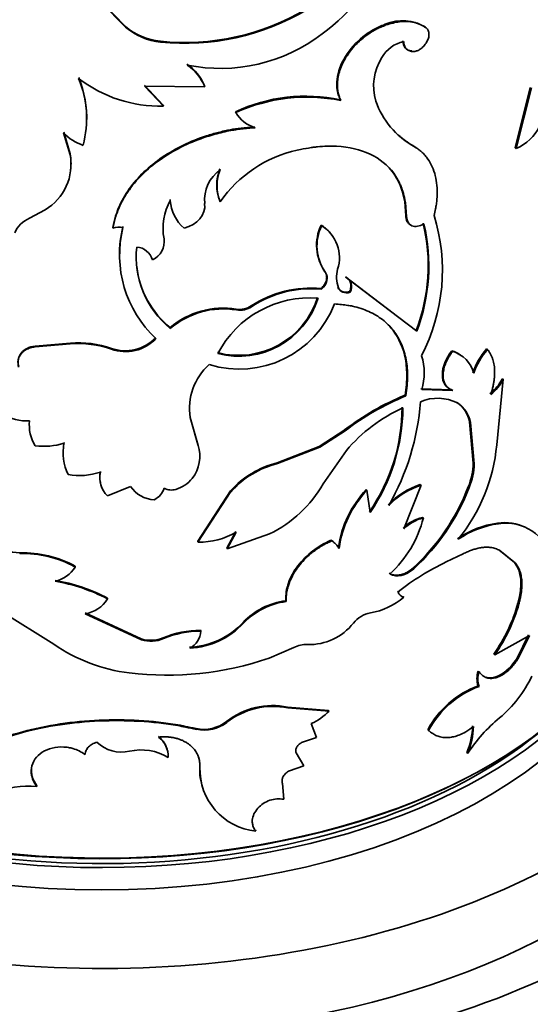
# Model space of a CAD drawing. Units: millimetres. Extents: x 0 to 1608, y 0 to 2031.
# Drawn here: x 362 to 380, y 503 to 539 of the extents above; entities that cross this region are included whole.
import ezdxf
from ezdxf import colors
from ezdxf.entities.mleader import LeaderData, LeaderLine
from ezdxf.math import Vec2, Vec3

# ---------------------------------------------------------------- set-up
doc = ezdxf.new("R2010")
doc.units = ezdxf.units.MM
doc.layers.add('DV7_Défaut', color=7, linetype='Continuous')
doc.layers.add('Défaut', color=7, linetype='Continuous')

# ---------------------------------------------------------------- blocks, each defined once
blk = doc.blocks.new('_DOT')
at = {"color": 0}
blk.add_line((0, 0), (-1, 0), dxfattribs=at)
at = {"color": 0, "const_width": 0.333}
blk.add_lwpolyline([(-0.1665, 0, 1), (0.1665, 0, 1)], format="xyb", close=True, dxfattribs=at)
blk = doc.blocks.new('SE6')
at = {"layer": 'DV7_Défaut', "color": 7, "linetype": 'Continuous', "lineweight": 35}
for p, q in [((365.42, 538.673), (364.546, 539.569)), ((365.422, 538.644), (364.546, 539.54)), ((374.886, 538.752), (374.912, 538.728)), ((365.42, 538.673), (365.422, 538.644)), ((376.352, 538.643), (376.381, 538.62)), ((366.69, 538.135), (366.695, 538.106)), ((366.794, 535.804), (366.11, 536.53)), ((366.799, 535.775), (366.114, 536.501)), ((366.114, 536.501), (368.309, 536.477)), ((368.3, 536.506), (368.309, 536.477)), ((380.172, 536.455), (379.62, 534.248)), ((380.211, 536.437), (379.658, 534.229)), ((373.246, 535.999), (373.268, 535.973)), ((366.794, 535.804), (366.799, 535.775)), ((369.423, 535.564), (369.435, 535.536)), ((363.4, 533.997), (363.162, 534.791)), ((363.403, 534.026), (363.166, 534.82)), ((363.403, 534.026), (363.4, 533.997)), ((375.887, 534.337), (375.915, 534.313)), ((379.62, 534.248), (379.658, 534.229)), ((368.858, 532.313), (368.869, 532.285)), ((375.594, 532.287), (375.622, 532.263)), ((375.635, 531.767), (375.594, 532.287)), ((375.663, 531.743), (375.622, 532.263)), ((361.917, 531.682), (362.489, 531.99)), ((375.635, 531.767), (375.663, 531.743)), ((364.953, 531.349), (364.954, 531.321)), ((372.548, 531.436), (372.568, 531.41)), ((372.686, 529.733), (372.706, 529.706)), ((373.437, 529.547), (373.459, 529.521)), ((373.437, 529.547), (375.18, 528.221)), ((373.459, 529.521), (376.035, 527.568)), ((372.548, 529.124), (372.568, 529.097)), ((373.156, 529.174), (373.178, 529.148)), ((373.588, 529.011), (373.61, 528.985)), ((369.455, 528.37), (369.467, 528.342)), ((367.046, 527.697), (367.052, 527.668)), ((363.408, 527.104), (362.126, 526.995)), ((362.132, 527.023), (362.126, 526.995)), ((363.41, 527.133), (362.132, 527.023)), ((363.41, 527.133), (363.408, 527.104)), ((364.903, 526.94), (364.904, 526.912)), ((377.311, 526.857), (377.343, 526.834)), ((378.58, 526.92), (378.615, 526.899)), ((378.948, 523.423), (379.186, 525.816)), ((379.15, 525.836), (379.186, 525.816)), ((377.311, 525.429), (376.186, 525.461)), ((377.343, 525.407), (376.215, 525.438)), ((377.311, 525.429), (377.343, 525.407)), ((375.607, 525.231), (375.635, 525.207)), ((377.49, 524.973), (377.522, 524.951)), ((368.064, 523.406), (367.775, 524.418)), ((377.955, 524.259), (377.988, 524.238)), ((378.094, 522.759), (377.955, 524.259)), ((378.128, 522.738), (377.988, 524.238)), ((368.055, 523.435), (367.934, 523.861)), ((373.407, 523.967), (372.482, 523.365)), ((373.429, 523.941), (372.502, 523.338)), ((373.407, 523.967), (373.429, 523.941)), ((363.181, 523.513), (363.178, 523.484)), ((368.055, 523.435), (368.064, 523.406)), ((372.482, 523.365), (370.945, 522.767)), ((372.502, 523.338), (370.961, 522.74)), ((372.482, 523.365), (372.502, 523.338)), ((372.62, 522.007), (373.468, 523.218)), ((370.945, 522.767), (370.961, 522.74)), ((378.094, 522.759), (378.128, 522.738)), ((364.761, 521.567), (365.606, 521.907)), ((376.191, 521.953), (375.56, 520.365)), ((376.162, 521.977), (376.191, 521.953)), ((377.912, 521.891), (377.945, 521.87)), ((369.246, 521.746), (368.053, 519.909)), ((369.258, 521.718), (368.061, 519.881)), ((369.246, 521.746), (369.258, 521.718)), ((374.194, 521.794), (374.218, 521.769)), ((374.336, 520.963), (374.218, 521.769)), ((376.246, 520.782), (376.276, 520.759)), ((378.981, 520.568), (379.017, 520.548)), ((369.442, 520.271), (369.108, 519.661)), ((369.454, 520.243), (369.119, 519.632)), ((369.119, 519.632), (370.671, 520.184)), ((368.053, 519.909), (368.061, 519.881)), ((372.908, 519.949), (372.929, 519.922)), ((373.182, 519.677), (373.203, 519.65)), ((361.57, 519.492), (361.563, 519.463)), ((369.108, 519.661), (369.119, 519.632)), ((377.108, 519.155), (377.724, 519.453)), ((379.029, 519.593), (379.065, 519.573)), ((379.029, 519.593), (379.591, 519.136)), ((379.065, 519.573), (379.629, 519.117)), ((363.587, 519.001), (363.584, 518.972)), ((379.591, 519.136), (379.629, 519.117)), ((375.896, 518.932), (375.925, 518.908)), ((375.331, 518.091), (375.358, 518.067)), ((375.533, 517.901), (375.56, 517.876)), ((364.767, 517.838), (364.768, 517.809)), ((371.257, 517.74), (371.274, 517.712)), ((379.722, 517.652), (379.76, 517.633)), ((360.901, 517.35), (362.81, 516.159)), ((365.999, 516.319), (363.948, 517.269)), ((365.995, 516.348), (363.949, 517.298)), ((368.157, 516.664), (368.166, 516.635)), ((378.874, 515.775), (380.143, 516.479)), ((380.104, 516.497), (379.677, 515.63)), ((380.143, 516.479), (379.715, 515.611)), ((365.995, 516.348), (365.999, 516.319)), ((366.794, 516.39), (366.8, 516.362)), ((370.651, 515.648), (371.558, 516.034)), ((378.839, 515.795), (378.874, 515.775)), ((379.677, 515.63), (379.715, 515.611)), ((378.268, 515.169), (378.303, 515.148)), ((378.268, 514.642), (378.303, 514.621)), ((372.816, 513.747), (371.322, 513.865)), ((371.322, 513.865), (371.339, 513.838)), ((372.837, 513.721), (371.339, 513.838)), ((372.816, 513.747), (372.837, 513.721)), ((369.104, 513.338), (369.115, 513.31)), ((372.384, 512.756), (372.191, 513.263)), ((376.437, 513.04), (376.467, 513.017)), ((371.87, 512.59), (372.384, 512.756)), ((371.916, 511.73), (371.638, 512.198)), ((377.854, 512.193), (377.887, 512.171)), ((368.124, 511.706), (368.133, 511.677)), ((371.394, 511.548), (371.916, 511.73)), ((371.897, 511.757), (371.916, 511.73)), ((371.184, 510.505), (371.138, 511.084)), ((362.191, 510.997), (362.185, 510.968)), ((370.154, 509.375), (370.168, 509.347))]:
    blk.add_line(p, q, dxfattribs=at)
at = {"layer": 'DV7_Défaut', "color": 7, "linetype": 'Continuous', "lineweight": 18}
for p, q in [((370, 528.487), (370.013, 528.459)), ((369.704, 516.95), (369.717, 516.922)), ((367.992, 513.084), (368.001, 513.055))]:
    blk.add_line(p, q, dxfattribs=at)
at = {"layer": 'DV7_Défaut', "color": 7, "linetype": 'Continuous', "lineweight": 35}
for centre, radius, start, end in [((367.366, 545.339), 8.681, 306.9489, 333.3473), ((367.575, 546.745), 8.656, 264.1276, 300.7925), ((367.588, 546.72), 8.66, 264.0802, 300.8191), ((375.517, 537.332), 1.554, 57.5245, 113.9835), ((366.911, 540.425), 2.301, 229.608, 264.488), ((366.922, 540.418), 2.323, 229.7996, 264.4096), ((368.892, 543.191), 6.047, 258.3191, 307.6274), ((375.783, 536.981), 1.163, 101.1159, 151.3016), ((375.867, 538.12), 0.337, 175.4445, 267.7074), ((366.711, 535.878), 1.708, 21.5784, 56.2657), ((366.719, 535.846), 1.71, 21.6671, 56.3283), ((376.413, 536.497), 1.952, 147.7261, 196.2058), ((360.204, 535.323), 3.799, 345.0364, 22.5887), ((366.663, 540.595), 4.822, 232.2654, 271.615), ((360.18, 535.35), 3.824, 357.2131, 22.4515), ((371.981, 530.109), 6.024, 77.8839, 115.1274), ((372.025, 529.864), 6.235, 78.5007, 114.5375), ((377.423, 536.978), 3.061, 199.5677, 240.4995), ((370.501, 536.172), 1.241, 210.8553, 253.0689), ((364.474, 536.081), 1.84, 224.5232, 250.9981), ((379.053, 535.716), 1.605, 292.1386, 334.7868), ((377.384, 536.986), 3.043, 228.3677, 240.5258), ((361.485, 533.685), 1.948, 353.6449, 10.091), ((372.681, 529.628), 4.647, 102.4513, 145.1259), ((361.512, 533.644), 1.921, 300.5804, 10.602), ((369.674, 532.34), 1.375, 125.8362, 185.0892), ((370.318, 532.898), 1.573, 158.1772, 201.8228), ((370.337, 532.87), 1.58, 158.2816, 201.7184), ((368.848, 531.324), 2.061, 150.6155, 190.7636), ((368.52, 532.468), 1.478, 184.0162, 193.4362), ((368.478, 532.416), 1.428, 183.2357, 229.9771), ((362.299, 530.771), 0.988, 112.7146, 157.6709), ((370.232, 529.789), 6.737, 332.4617, 17.2356), ((365.198, 530.629), 0.734, 79.866, 109.434), ((369.339, 530.363), 4.14, 165.7819, 180.8528), ((369.36, 530.342), 4.157, 165.955, 227.0232), ((374.089, 530.703), 1.706, 154.5512, 214.6752), ((374.062, 530.673), 1.665, 153.7497, 215.4994), ((371.845, 530.246), 1.37, 342.044, 58.1253), ((369.915, 529.961), 6.536, 338.7443, 13.6387), ((369.786, 529.949), 6.687, 339.1415, 13.223), ((366.078, 530.84), 0.752, 295.859, 7.5809), ((369.196, 530.288), 3.386, 174.1129, 230.7093), ((365.771, 529.976), 0.662, 16.4916, 85.0145), ((369.181, 530.31), 3.374, 186.6504, 230.752), ((374.288, 529.535), 1.176, 165.789, 199.2348), ((372.187, 525.154), 3.986, 84.793, 123.2771), ((372.188, 525.19), 3.926, 84.4332, 123.625), ((369.539, 529.703), 3.017, 255.2799, 342.5737), ((372.147, 524.979), 3.805, 85.6283, 152.1445), ((369.554, 529.679), 3.022, 255.2262, 342.5467), ((368.98, 525.423), 2.985, 80.8478, 130.3852), ((368.989, 525.39), 2.99, 80.8096, 130.3768), ((369.567, 529.898), 3.716, 252.8311, 338.8958), ((369.574, 529.146), 0.785, 261.2747, 302.8808), ((369.585, 529.124), 0.791, 261.3944, 302.7515), ((365.412, 528.385), 1.531, 250.5917, 316.427), ((365.418, 528.345), 1.523, 250.2623, 316.6996), ((363.698, 523.455), 3.661, 70.7621, 94.5446), ((363.699, 523.497), 3.648, 70.7316, 94.5415), ((376.945, 525.739), 1.176, 55.1653, 71.8712), ((380.444, 525.265), 2.493, 138.3912, 161.5715), ((380.473, 525.245), 2.488, 138.3124, 161.5656), ((374.268, 526.04), 2.039, 342.808, 18.1024), ((376.984, 525.719), 1.172, 15.4422, 72.117), ((369.874, 524.752), 2.125, 131.3611, 189.0471), ((377.718, 526.541), 1.596, 308.0014, 333.7682), ((377.753, 526.523), 1.598, 307.9598, 333.7378), ((379.097, 516.608), 9.303, 112.0365, 127.7125), ((379.125, 516.57), 9.315, 112.0034, 127.6937), ((376.796, 523.503), 1.62, 63.3782, 112.8175), ((378.007, 519.354), 5.961, 114.5911, 139.597), ((368.77, 524.805), 6.729, 325.4448, 359.9525), ((368.705, 524.813), 6.822, 325.6403, 359.6845), ((367.236, 525.653), 8.956, 330.3072, 355.7956), ((376.911, 524.087), 1.058, 9.3388, 56.8417), ((376.935, 524.058), 1.068, 9.6635, 56.6913), ((361.808, 525.822), 1.526, 235.4792, 274.2261), ((363.353, 524.149), 1.441, 173.9709, 211.6013), ((362.451, 525.771), 2.399, 262.2272, 287.6414), ((365.062, 523.144), 1.915, 169.756, 204.8965), ((366.841, 523.005), 1.287, 321.4673, 18.1515), ((372.505, 524.041), 6.473, 321.1526, 354.5228), ((371.738, 519.524), 3.338, 103.7442, 138.2694), ((371.748, 519.498), 3.335, 103.6462, 138.2762), ((375.415, 522.869), 2.682, 338.6041, 357.6412), ((375.647, 522.807), 2.482, 337.8009, 358.3931), ((363.728, 524.802), 2.497, 260.7122, 288.0887), ((365.385, 522.223), 0.905, 166.8829, 226.3909), ((365.395, 522.254), 0.914, 167.1593, 192.4095), ((366.917, 522.941), 1.188, 286.1766, 321.6283), ((366.51, 522.513), 1.089, 213.8083, 267.7565), ((366.139, 522.078), 0.731, 296.6741, 341.3747), ((367.093, 522.316), 0.539, 241.1184, 286.7161), ((368.741, 524.199), 4.456, 295.667, 330.5264), ((377.046, 519.266), 2.851, 108.0548, 136.1553), ((377.03, 519.309), 2.774, 107.598, 136.5619), ((370.552, 524.739), 7.891, 312.625, 338.8472), ((370.65, 524.678), 7.818, 312.4353, 338.945), ((377.019, 519.143), 3.875, 136.8166, 172.0795), ((377.009, 519.13), 3.841, 136.5954, 172.2051), ((372.226, 521.799), 4.181, 312.5851, 345.5994), ((376.582, 519.329), 1.491, 102.9942, 134.695), ((376.615, 519.296), 1.502, 103.0544, 134.6013), ((379.439, 517.19), 3.409, 97.7296, 124.3978), ((379.464, 517.197), 3.381, 97.601, 124.566), ((379.245, 518.88), 1.708, 63.4165, 98.8932), ((379.287, 518.862), 1.708, 13.8165, 99.1081), ((368.13, 522.475), 2.595, 268.485, 300.6668), ((361.548, 520.96), 1.468, 227.8777, 270.882), ((372.602, 519.368), 0.656, 28.0112, 62.1817), ((372.625, 519.342), 0.655, 28.0611, 62.3137), ((361.663, 515.473), 3.991, 61.2276, 91.4389), ((361.665, 515.495), 3.998, 61.2665, 91.3496), ((362.621, 519.562), 1.13, 281.6785, 328.5055), ((380.718, 511.395), 8.558, 114.945, 128.7777), ((361.744, 512.009), 6.541, 62.4626, 80.2676), ((361.736, 512.022), 6.558, 62.4665, 80.1825), ((373.936, 519.726), 2.461, 279.5954, 311.2725), ((375.599, 518.121), 0.247, 192.575, 260.9138), ((363.764, 518.44), 1.186, 278.8903, 327.825), ((371.594, 515.155), 2.607, 97.4314, 136.4656), ((371.605, 515.131), 2.603, 97.3195, 136.5028), ((374.035, 519.218), 5.899, 324.5268, 344.6043), ((374.009, 519.233), 5.969, 324.5972, 344.4561), ((374.534, 516.277), 1.04, 100.3777, 141.0735), ((367.624, 518.878), 2.836, 272.6595, 317.1791), ((367.634, 518.856), 2.842, 272.6197, 317.1388), ((372.11, 518.197), 2.053, 268.3966, 321.8771), ((368.154, 513.148), 3.516, 89.952, 112.7467), ((368.163, 513.104), 3.532, 89.9607, 112.7063), ((367.428, 516.674), 0.739, 297.0456, 356.9704), ((366.256, 521.08), 6.008, 234.9917, 263.2976), ((366.334, 517.5), 1.201, 253.5988, 292.526), ((366.339, 517.472), 1.203, 253.5716, 292.5529), ((371.999, 515.224), 0.922, 86.6734, 118.5935), ((366.934, 526.532), 11.502, 263.1178, 288.8559), ((379.129, 514.906), 0.9, 162.9646, 197.0353), ((379.157, 514.885), 0.894, 162.8463, 197.1537), ((379.461, 511.431), 3.426, 110.3776, 151.9811), ((376.127, 516.94), 4.539, 310.121, 334.6147), ((379.516, 511.38), 3.461, 110.5237, 151.7715), ((370.781, 511.211), 2.709, 78.4633, 128.2465), ((370.799, 511.164), 2.728, 78.574, 128.1178), ((371.337, 515.155), 2.075, 294.2963, 316.2806), ((368.274, 514.409), 1.355, 257.9908, 307.7646), ((368.285, 514.377), 1.352, 257.8501, 307.8753), ((382.703, 509.024), 5.753, 129.3946, 146.8304), ((375.307, 513.261), 2.762, 337.2515, 358.3042), ((375.327, 513.244), 2.776, 337.2767, 358.2264), ((365.271, 513.495), 1.272, 225.5273, 283.2353), ((366.043, 512.069), 0.93, 12.1641, 51.9075), ((366.057, 512.044), 0.922, 359.269, 52.2218), ((365.984, 510.34), 1.963, 59.5404, 102.4034), ((370.375, 511.617), 2.253, 177.7417, 198.875), ((370.396, 511.6), 2.264, 178.045, 264.2213), ((361.882, 507.016), 3.963, 85.6129, 132.2626)]:
    blk.add_arc(centre, radius, start, end, dxfattribs=at)
for centre, major_axis, start_param, end_param in [((364.55, 518.194), (-24, 0), 0, 3.727278), ((364.55, 515.745), (-26, 0), 0, 3.705938), ((364.55, 519.909), (20, 0), 3.308733, 5.887365), ((364.55, 518.603), (-19.75, 0), 0.053926, 3.087666), ((364.55, 519.419), (-19.75, 0), 0.278601, 2.785384), ((364.55, 519.827), (-19.9, 0), 0.304311, 2.749447), ((364.55, 515.745), (-24, 0), 0, 3.141593), ((364.55, 519.419), (19.5, 0), 3.835584, 5.670516)]:
    blk.add_ellipse(centre, major_axis=major_axis, ratio=0.57735, start_param=start_param, end_param=end_param, dxfattribs=at)
for points, knots in [([(374.886, 538.752), (374.699, 538.681), (374.609, 538.642), (374.333, 538.486), (374.195, 538.392), (373.813, 538.087), (373.601, 537.85), (373.263, 537.3), (373.162, 537.028), (373.114, 536.615), (373.116, 536.48), (373.145, 536.289), (373.156, 536.244), (373.192, 536.131), (373.216, 536.069), (373.246, 535.999)], [0, 0, 0, 0, 0.125, 0.125, 0.25, 0.25, 0.5, 0.5, 0.75, 0.75, 0.875, 0.875, 0.9375, 0.9375, 1, 1, 1, 1]), ([(374.912, 538.728), (374.849, 538.703), (374.738, 538.66), (374.57, 538.582), (374.412, 538.492), (374.143, 538.316), (373.789, 538.017), (373.44, 537.563), (373.208, 537.081), (373.138, 536.701), (373.141, 536.436), (373.161, 536.278), (373.205, 536.123), (373.245, 536.027), (373.268, 535.973)], [0, 0, 0, 0, 0.056308, 0.099573, 0.150047, 0.200928, 0.35059, 0.500365, 0.64291, 0.785323, 0.839272, 0.89341, 0.940207, 1, 1, 1, 1]), ([(376.381, 538.62), (376.35, 538.642), (376.288, 538.684), (376.187, 538.737), (376.083, 538.781), (375.975, 538.815), (375.862, 538.84), (375.745, 538.854), (375.595, 538.861), (375.403, 538.847), (375.165, 538.804), (374.997, 538.753), (374.912, 538.728)], [0, 0, 0, 0, 0.086266, 0.170385, 0.252698, 0.333567, 0.413374, 0.492517, 0.571404, 0.707547, 0.849766, 1, 1, 1, 1]), ([(375.881, 537.76), (375.901, 537.76), (375.938, 537.762), (375.996, 537.772), (376.052, 537.79), (376.108, 537.815), (376.19, 537.864), (376.296, 537.953), (376.399, 538.096), (376.467, 538.252), (376.486, 538.401), (376.46, 538.533), (376.408, 538.59), (376.381, 538.62)], [0, 0, 0, 0, 0.053739, 0.104901, 0.154225, 0.202532, 0.250697, 0.375785, 0.500869, 0.625653, 0.750674, 0.870715, 1, 1, 1, 1]), ([(375.559, 538.123), (375.56, 538.096), (375.564, 538.044), (375.582, 537.975), (375.608, 537.914), (375.645, 537.863), (375.69, 537.822), (375.745, 537.791), (375.809, 537.769), (375.857, 537.763), (375.881, 537.76)], [0, 0, 0, 0, 0.133507, 0.259804, 0.381068, 0.499752, 0.618469, 0.739831, 0.866285, 1, 1, 1, 1]), ([(370.125, 535.013), (369.766, 534.985), (369.473, 534.952), (369.221, 534.905), (369.175, 534.896), (369.101, 534.881), (369.064, 534.873), (368.953, 534.848), (368.88, 534.831), (368.66, 534.775), (368.516, 534.733), (367.797, 534.499), (367.25, 534.239), (366.272, 533.574), (365.87, 533.193), (365.4, 532.533), (365.274, 532.31), (365.158, 532.043), (365.151, 532.027), (365.132, 531.978), (365.123, 531.953), (365.095, 531.874), (365.076, 531.818), (365.022, 531.637), (364.987, 531.501), (364.953, 531.349)], [0, 0, 0, 0, 0.125, 0.125, 0.140625, 0.140625, 0.15625, 0.15625, 0.1875, 0.1875, 0.25, 0.25, 0.5, 0.5, 0.75, 0.75, 0.875, 0.875, 0.890625, 0.890625, 0.90625, 0.90625, 0.9375, 0.9375, 1, 1, 1, 1]), ([(370.139, 534.985), (370.054, 534.978), (369.891, 534.965), (369.658, 534.941), (369.451, 534.915), (369.222, 534.877), (368.965, 534.822), (368.671, 534.747), (368.187, 534.601), (367.526, 534.339), (366.75, 533.893), (366.075, 533.356), (365.624, 532.838), (365.34, 532.393), (365.171, 532.06), (365.044, 531.701), (364.986, 531.457), (364.954, 531.321)], [0, 0, 0, 0, 0.036918, 0.070055, 0.099451, 0.125163, 0.167125, 0.208815, 0.250407, 0.37538, 0.500408, 0.625347, 0.750191, 0.81244, 0.875157, 0.930105, 1, 1, 1, 1]), ([(375.622, 532.263), (375.573, 532.507), (375.52, 532.697), (375.458, 532.849), (375.447, 532.876), (375.428, 532.92), (375.418, 532.942), (375.387, 533.006), (375.365, 533.048), (375.297, 533.17), (375.247, 533.248), (374.976, 533.619), (374.687, 533.855), (373.973, 534.19), (373.569, 534.283), (372.886, 534.318), (372.656, 534.311), (372.383, 534.285), (372.366, 534.283), (372.317, 534.277), (372.291, 534.274), (372.211, 534.263), (372.154, 534.254), (371.97, 534.223), (371.833, 534.197), (371.679, 534.166)], [0, 0, 0, 0, 0.125, 0.125, 0.140625, 0.140625, 0.15625, 0.15625, 0.1875, 0.1875, 0.25, 0.25, 0.5, 0.5, 0.75, 0.75, 0.875, 0.875, 0.890625, 0.890625, 0.90625, 0.90625, 0.9375, 0.9375, 1, 1, 1, 1]), ([(376.125, 534.176), (376.117, 534.182), (376.109, 534.188), (376.081, 534.209), (376.061, 534.224), (375.996, 534.269), (375.945, 534.301), (375.887, 534.337)], [0, 0, 0, 0, 0.1550438, 0.1550438, 0.4366959, 0.4366959, 1, 1, 1, 1]), ([(376.666, 531.785), (376.684, 531.864), (376.715, 532.002), (376.752, 532.207), (376.772, 532.399), (376.784, 532.662), (376.767, 532.978), (376.695, 533.326), (376.573, 533.64), (376.43, 533.868), (376.292, 534.027), (376.184, 534.131), (376.058, 534.225), (375.967, 534.281), (375.915, 534.313)], [0, 0, 0, 0, 0.071326, 0.124967, 0.18672, 0.24999, 0.374694, 0.499847, 0.624908, 0.749786, 0.812978, 0.874906, 0.928564, 1, 1, 1, 1]), ([(375.594, 532.287), (375.566, 532.415), (375.515, 532.649), (375.395, 532.976), (375.236, 533.261), (375.069, 533.478), (374.956, 533.595), (374.918, 533.631)], [0, 0, 0, 0, 0.244093, 0.447254, 0.671406, 0.894606, 1, 1, 1, 1]), ([(375.83, 531.436), (375.813, 531.443), (375.78, 531.46), (375.738, 531.493), (375.702, 531.534), (375.674, 531.581), (375.654, 531.636), (375.64, 531.698), (375.637, 531.744), (375.635, 531.767)], [0, 0, 0, 0, 0.142895, 0.282043, 0.419677, 0.558101, 0.699582, 0.846245, 1, 1, 1, 1]), ([(376.296, 531.479), (376.128, 531.382), (375.981, 531.36), (375.735, 531.464), (375.669, 531.574), (375.663, 531.743)], [0, 0, 0, 0, 0.5, 0.5, 1, 1, 1, 1]), ([(372.548, 531.436), (372.586, 531.411), (372.661, 531.361), (372.761, 531.278), (372.845, 531.196), (372.894, 531.14), (372.914, 531.115)], [0, 0, 0, 0, 0.273554, 0.539125, 0.797856, 1, 1, 1, 1]), ([(372.548, 529.124), (372.594, 529.172), (372.683, 529.268), (372.737, 529.405), (372.752, 529.502), (372.751, 529.565), (372.74, 529.624), (372.719, 529.681), (372.697, 529.715), (372.686, 529.732)], [0, 0, 0, 0, 0.25506, 0.499182, 0.597991, 0.695373, 0.793467, 0.894367, 1, 1, 1, 1]), ([(373.588, 529.011), (373.606, 529.068), (373.642, 529.18), (373.631, 529.307), (373.601, 529.388), (373.572, 529.436), (373.536, 529.479), (373.491, 529.517), (373.455, 529.537), (373.437, 529.547)], [0, 0, 0, 0, 0.255604, 0.499053, 0.597019, 0.694459, 0.793046, 0.894397, 1, 1, 1, 1]), ([(373.156, 529.174), (373.166, 529.154), (373.184, 529.117), (373.222, 529.07), (373.267, 529.034), (373.318, 529.008), (373.376, 528.992), (373.441, 528.987), (373.512, 528.993), (373.562, 529.005), (373.588, 529.011)], [0, 0, 0, 0, 0.135813, 0.262587, 0.38296, 0.5, 0.61704, 0.737413, 0.864187, 1, 1, 1, 1]), ([(373.033, 528.56), (373.121, 528.553), (373.285, 528.54), (373.506, 528.513), (373.745, 528.47), (374.005, 528.398), (374.384, 528.253), (374.803, 528.005), (375.201, 527.603), (375.492, 527.111), (375.636, 526.631), (375.692, 526.216), (375.706, 525.904), (375.685, 525.566), (375.653, 525.336), (375.635, 525.207)], [0, 0, 0, 0, 0.048388, 0.090086, 0.125185, 0.18799, 0.250376, 0.375329, 0.500333, 0.625252, 0.750107, 0.812322, 0.875087, 0.930034, 1, 1, 1, 1]), ([(374.933, 527.863), (375.014, 527.785), (375.088, 527.702), (375.389, 527.311), (375.541, 526.958), (375.656, 526.344), (375.674, 526.135), (375.672, 525.884), (375.672, 525.869), (375.67, 525.824), (375.669, 525.8), (375.665, 525.726), (375.661, 525.673), (375.645, 525.502), (375.629, 525.374), (375.607, 525.231)], [0, 0, 0, 0, 0.129012, 0.129012, 0.564506, 0.564506, 0.782253, 0.782253, 0.809471, 0.809471, 0.83669, 0.83669, 0.891126, 0.891126, 1, 1, 1, 1]), ([(362.132, 527.023), (361.906, 526.996), (361.737, 526.914), (361.51, 526.635), (361.478, 526.471), (361.528, 526.28)], [0, 0, 0, 0, 0.5, 0.5, 1, 1, 1, 1]), ([(362.126, 526.995), (362.095, 526.99), (362.033, 526.981), (361.946, 526.959), (361.866, 526.931), (361.792, 526.895), (361.726, 526.852), (361.666, 526.803), (361.573, 526.702), (361.478, 526.518), (361.506, 526.342), (361.52, 526.252)], [0, 0, 0, 0, 0.076746, 0.150341, 0.221601, 0.291423, 0.360759, 0.430582, 0.501845, 0.745224, 1, 1, 1, 1]), ([(377.311, 526.857), (377.084, 526.558), (376.966, 526.267), (376.966, 525.695), (377.083, 525.51), (377.311, 525.429)], [0, 0, 0, 0, 0.5, 0.5, 1, 1, 1, 1]), ([(378.736, 525.264), (378.751, 525.314), (378.78, 525.414), (378.814, 525.56), (378.841, 525.701), (378.86, 525.837), (378.871, 525.967), (378.874, 526.092), (378.87, 526.212), (378.857, 526.327), (378.837, 526.436), (378.809, 526.539), (378.772, 526.638), (378.728, 526.731), (378.676, 526.819), (378.636, 526.872), (378.615, 526.899)], [0, 0, 0, 0, 0.076079, 0.150065, 0.222262, 0.292995, 0.36261, 0.431471, 0.499952, 0.568436, 0.637303, 0.706929, 0.777676, 0.84989, 0.923897, 1, 1, 1, 1]), ([(377.343, 526.834), (377.319, 526.802), (377.271, 526.737), (377.207, 526.638), (377.151, 526.539), (377.104, 526.441), (377.065, 526.343), (377.035, 526.246), (377.013, 526.149), (377, 526.053), (376.994, 525.92), (377.01, 525.76), (377.078, 525.598), (377.189, 525.475), (377.291, 525.43), (377.343, 525.407)], [0, 0, 0, 0, 0.060373, 0.118257, 0.174146, 0.228588, 0.282175, 0.335529, 0.389278, 0.444038, 0.500391, 0.624631, 0.744644, 0.86755, 1, 1, 1, 1]), ([(372.908, 519.949), (372.774, 519.887), (372.656, 519.826), (372.453, 519.707), (372.348, 519.636), (372.04, 519.399), (371.857, 519.218), (371.551, 518.815), (371.435, 518.604), (371.34, 518.333), (371.323, 518.278), (371.296, 518.169), (371.287, 518.126), (371.263, 517.973), (371.256, 517.861), (371.257, 517.74)], [0, 0, 0, 0, 0.125, 0.125, 0.25, 0.25, 0.5, 0.5, 0.75, 0.75, 0.8125, 0.8125, 0.875, 0.875, 1, 1, 1, 1]), ([(372.929, 519.922), (372.874, 519.896), (372.768, 519.846), (372.619, 519.768), (372.473, 519.68), (372.327, 519.579), (372.139, 519.433), (371.929, 519.24), (371.721, 518.998), (371.551, 518.746), (371.438, 518.524), (371.365, 518.334), (371.313, 518.157), (371.278, 517.948), (371.275, 517.794), (371.274, 517.712)], [0, 0, 0, 0, 0.060504, 0.114977, 0.163655, 0.224947, 0.286282, 0.393088, 0.500389, 0.600494, 0.700067, 0.760044, 0.820035, 0.903533, 1, 1, 1, 1]), ([(377.724, 519.453), (377.778, 519.478), (377.88, 519.526), (378.025, 519.585), (378.17, 519.633), (378.316, 519.668), (378.463, 519.69), (378.6, 519.696), (378.746, 519.686), (378.904, 519.65), (379.01, 519.6), (379.065, 519.573)], [0, 0, 0, 0, 0.103376, 0.198566, 0.285993, 0.393172, 0.500211, 0.600035, 0.700034, 0.841125, 1, 1, 1, 1]), ([(379.629, 519.117), (379.648, 519.092), (379.687, 519.042), (379.736, 518.959), (379.777, 518.869), (379.81, 518.774), (379.836, 518.672), (379.854, 518.564), (379.864, 518.449), (379.866, 518.329), (379.86, 518.202), (379.847, 518.068), (379.826, 517.929), (379.797, 517.783), (379.772, 517.684), (379.76, 517.633)], [0, 0, 0, 0, 0.081868, 0.161332, 0.238774, 0.314605, 0.389264, 0.463208, 0.536911, 0.61085, 0.685496, 0.76131, 0.838729, 0.918165, 1, 1, 1, 1]), ([(375.029, 518.745), (375.07, 518.725), (375.151, 518.686), (375.293, 518.668), (375.418, 518.68), (375.519, 518.708), (375.595, 518.736), (375.671, 518.773), (375.747, 518.818), (375.823, 518.871), (375.871, 518.912), (375.896, 518.932)], [0, 0, 0, 0, 0.173087, 0.337331, 0.499677, 0.581178, 0.662248, 0.743797, 0.826715, 0.911855, 1, 1, 1, 1]), ([(379.715, 515.611), (379.689, 515.573), (379.637, 515.499), (379.556, 515.395), (379.473, 515.302), (379.39, 515.218), (379.305, 515.144), (379.218, 515.08), (379.131, 515.026), (379.042, 514.982), (378.929, 514.939), (378.796, 514.91), (378.65, 514.913), (378.518, 514.954), (378.399, 515.031), (378.335, 515.109), (378.303, 515.148)], [0, 0, 0, 0, 0.059931, 0.117747, 0.173847, 0.228666, 0.282672, 0.336352, 0.390203, 0.444718, 0.50037, 0.59959, 0.696327, 0.793457, 0.89382, 1, 1, 1, 1]), ([(379.677, 515.63), (379.44, 515.277), (379.188, 515.057), (378.782, 514.926), (378.659, 514.921), (378.551, 514.955)], [0, 0, 0, 0, 0.6666414, 0.6666414, 1, 1, 1, 1]), ([(368.001, 513.055), (367.87, 513.082), (367.646, 513.128), (367.308, 513.195), (366.982, 513.246), (366.28, 513.333), (365.194, 513.397), (363.738, 513.335), (362.325, 513.123), (361, 512.767), (359.811, 512.259), (358.961, 511.713), (358.463, 511.28), (358.203, 511.004), (358.078, 510.864), (358.005, 510.782)], [0, 0, 0, 0, 0.036499, 0.062574, 0.093341, 0.125149, 0.250177, 0.375205, 0.500222, 0.625187, 0.750153, 0.875051, 0.937519, 0.963536, 1, 1, 1, 1]), ([(367.992, 513.084), (367.843, 513.114), (367.713, 513.141), (367.544, 513.175), (367.492, 513.185), (367.422, 513.199), (367.399, 513.203), (367.357, 513.211), (367.345, 513.213), (367.097, 513.258), (366.861, 513.291), (366.145, 513.37), (365.678, 513.398), (364.216, 513.408), (363.264, 513.319), (361.885, 513.032), (361.447, 512.914), (360.616, 512.627), (360.214, 512.454), (359.488, 512.071), (359.155, 511.857), (358.759, 511.545), (358.683, 511.482), (358.575, 511.387), (358.539, 511.355), (358.488, 511.307), (358.471, 511.29), (358.438, 511.258), (358.416, 511.237), (358.315, 511.136), (358.187, 510.997), (358.021, 510.81)], [0, 0, 0, 0, 0.03125, 0.03125, 0.046875, 0.046875, 0.054688, 0.054688, 0.0625, 0.0625, 0.125, 0.125, 0.25, 0.25, 0.5, 0.5, 0.625, 0.625, 0.75, 0.75, 0.875, 0.875, 0.90625, 0.90625, 0.921875, 0.921875, 0.929688, 0.929688, 0.9375, 0.9375, 1, 1, 1, 1]), ([(376.467, 513.017), (376.491, 512.995), (376.538, 512.953), (376.613, 512.899), (376.69, 512.853), (376.769, 512.816), (376.877, 512.779), (377.022, 512.753), (377.202, 512.753), (377.384, 512.782), (377.592, 512.845), (377.835, 512.962), (378.01, 513.091), (378.102, 513.158)], [0, 0, 0, 0, 0.061474, 0.120559, 0.17746, 0.232408, 0.285659, 0.392511, 0.49993, 0.600184, 0.699996, 0.843485, 1, 1, 1, 1]), ([(363.946, 512.137), (363.95, 512.164), (363.959, 512.216), (363.986, 512.291), (364.024, 512.358), (364.074, 512.419), (364.134, 512.472), (364.206, 512.518), (364.288, 512.558), (364.349, 512.577), (364.38, 512.587)], [0, 0, 0, 0, 0.134177, 0.26058, 0.381538, 0.4997, 0.617902, 0.738979, 0.865573, 1, 1, 1, 1]), ([(366.622, 512.772), (366.67, 512.776), (366.764, 512.782), (366.902, 512.781), (367.035, 512.772), (367.162, 512.753), (367.284, 512.726), (367.4, 512.689), (367.51, 512.644), (367.614, 512.588), (367.738, 512.508), (367.87, 512.396), (367.991, 512.244), (368.076, 512.072), (368.127, 511.882), (368.131, 511.747), (368.133, 511.677)], [0, 0, 0, 0, 0.059976, 0.117847, 0.174006, 0.228882, 0.282935, 0.336646, 0.390506, 0.445001, 0.500601, 0.599715, 0.696407, 0.793522, 0.893868, 1, 1, 1, 1]), ([(371.638, 512.198), (371.634, 512.213), (371.626, 512.241), (371.624, 512.286), (371.63, 512.331), (371.644, 512.376), (371.677, 512.441), (371.747, 512.526), (371.828, 512.568), (371.87, 512.59)], [0, 0, 0, 0, 0.106479, 0.207176, 0.304634, 0.401651, 0.501063, 0.744641, 1, 1, 1, 1]), ([(362.185, 510.968), (362.162, 511.001), (362.119, 511.064), (362.066, 511.161), (362.026, 511.255), (361.994, 511.366), (361.978, 511.497), (361.992, 511.711), (362.095, 511.979), (362.371, 512.233), (362.74, 512.396), (363.085, 512.423), (363.34, 512.396), (363.529, 512.353), (363.739, 512.271), (363.874, 512.183), (363.946, 512.137)], [0, 0, 0, 0, 0.039045, 0.075706, 0.110262, 0.143045, 0.196473, 0.250143, 0.374814, 0.499671, 0.624562, 0.749577, 0.799755, 0.849755, 0.920696, 1, 1, 1, 1]), ([(362.191, 510.997), (362.107, 511.114), (362.05, 511.225), (361.989, 511.437), (361.98, 511.558), (361.999, 511.674), (361.999, 511.674), (361.999, 511.674)], [0, 0, 0, 0, 0.499644, 0.499644, 0.999287, 0.999287, 1, 1, 1, 1]), ([(371.138, 511.084), (371.133, 511.101), (371.125, 511.134), (371.123, 511.187), (371.129, 511.239), (371.145, 511.29), (371.181, 511.366), (371.257, 511.465), (371.348, 511.52), (371.394, 511.548)], [0, 0, 0, 0, 0.106219, 0.207237, 0.305146, 0.402235, 0.500854, 0.744141, 1, 1, 1, 1]), ([(370.168, 509.347), (370.153, 509.368), (370.123, 509.408), (370.088, 509.472), (370.062, 509.538), (370.046, 509.605), (370.038, 509.675), (370.041, 509.796), (370.088, 509.972), (370.232, 510.184), (370.435, 510.361), (370.679, 510.478), (370.941, 510.535), (371.101, 510.515), (371.184, 510.505)], [0, 0, 0, 0, 0.044845, 0.087868, 0.129462, 0.170061, 0.21013, 0.250157, 0.374971, 0.499988, 0.625001, 0.750172, 0.87062, 1, 1, 1, 1])]:
    blk.add_open_spline(points, degree=3, knots=knots, dxfattribs=at)
for points in [[(368.304, 532.218), (368.348, 531.814), (368.048, 531.446), (367.559, 531.323)], [(372.568, 529.097), (372.775, 529.291), (372.829, 529.533), (372.706, 529.706)], [(373.61, 528.985), (373.706, 529.226), (373.65, 529.424), (373.459, 529.521)], [(373.178, 529.148), (373.247, 528.991), (373.406, 528.931), (373.61, 528.985)], [(379.591, 519.136), (379.856, 518.815), (379.897, 518.321), (379.722, 517.652)], [(375.055, 518.72), (375.303, 518.581), (375.624, 518.649), (375.925, 518.908)], [(368.078, 512.05), (368.111, 511.945), (368.126, 511.83), (368.124, 511.706)]]:
    blk.add_open_spline(points, degree=3, dxfattribs=at)

msp = doc.modelspace()

# ---------------------------------------------------------------- block references
at = {"layer": 'Défaut'}
msp.add_blockref('SE6', (0, 0), dxfattribs=at)

# ---------------------------------------------------------------- leaders
at = {"layer": 'Défaut', "color": 7, "linetype": 'Continuous', "lineweight": 18}
ml = msp.add_multileader_mtext('Standard', dxfattribs=at)
ml.set_content('{\\pxsm0.9;\\fSolid Edge ISO|b1||i0||c0|p34;\\W1.;12/01/2017\\P}', color=256)
ml.set_leader_properties()
ml.set_arrow_properties(name='DOT')
ml.build(insert=Vec2(0, 0))
ml.multileader.update_dxf_attribs({"leader_type": 0, "dogleg_length": 0, "arrow_head_size": 12})
ctx = ml.context
ctx.base_point, ctx.char_height, ctx.arrow_head_size, ctx.landing_gap_size = Vec3(1245.038, 2023.506), 12, 12, 4.2
notes = []
notes.append((ctx, [(0, (0, 0, 0), (0, 0), (1, 0), 1, [])]))
ctx.mtext.insert = Vec3(1247.038, 2029.626)
ml = msp.add_multileader_mtext('Standard', dxfattribs=at)
ml.set_content('{\\pxsm0.9;\\fArial|b1||i0||c0|p34;\\W1.;152M\\P}', color=256)
ml.set_leader_properties()
ml.set_arrow_properties(name='DOT')
ml.build(insert=Vec2(0, 0))
ml.multileader.update_dxf_attribs({"leader_type": 0, "dogleg_length": 0, "arrow_head_size": 12})
ctx = ml.context
ctx.base_point, ctx.char_height, ctx.arrow_head_size, ctx.landing_gap_size = Vec3(525.912, 2023.338), 12, 12, 4.2
notes.append((ctx, [(0, (0, 0, 0), (0, 0), (1, 0), 1, [])]))
ctx.mtext.insert = Vec3(527.912, 2029.44)
for ctx, leaders in notes:
    for number, flags, end, landing, length, lines in leaders:
        leader = LeaderData()
        leader.index, (leader.has_last_leader_line, leader.has_dogleg_vector, leader.attachment_direction) = number, flags
        leader.last_leader_point, leader.dogleg_vector, leader.dogleg_length = Vec3(end), Vec3(landing), length
        for number, points, colour, breaks in lines:
            line = LeaderLine()
            line.index, line.vertices, line.color, line.breaks = number, Vec3.list(points), colors.encode_raw_color(colour), breaks
            leader.lines.append(line)
        ctx.leaders.append(leader)

doc.saveas('drawing.dxf')
